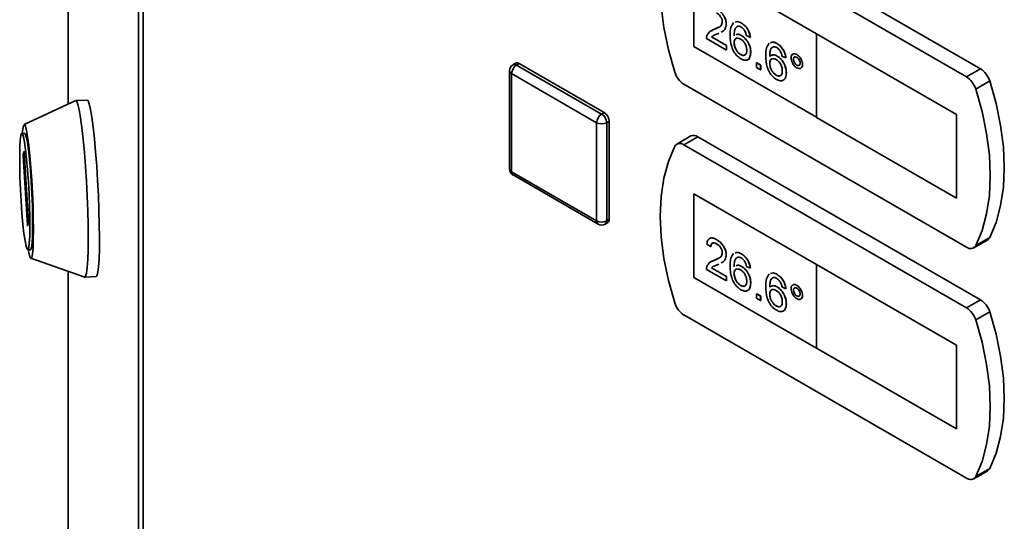
# Paper-space layout 'Blatt1' of a CAD drawing. Units: millimetres. Extents: x 0 to 4200, y 0 to 2970.
# Drawn here: x 3039 to 3178, y 1139 to 1210 of the extents above; entities that cross this region are included whole.
import ezdxf

# ---------------------------------------------------------------- set-up
doc = ezdxf.new("R2010")
doc.units = ezdxf.units.MM

psp = doc.layouts.new('Blatt1')

# ---------------------------------------------------------------- linework, layer by layer
at = {"color": 7, "linetype": 'Continuous', "lineweight": 35, "ltscale": 10}
for p, q in [((3045.8, 1535.01), (3045.8, 1198.51)), ((3055.73, 821.57), (3055.73, 1469.41)), ((3056.39, 1468.59), (3056.39, 820.75)), ((3174.78, 1203.5), (3134.82, 1226.57)), ((3172.8, 1202.36), (3132.84, 1225.43)), ((3151.58, 1208.48), (3134.25, 1218.48)), ((3134.25, 1218.48), (3134.25, 1206.65)), ((3134.26, 1218.48), (3134.26, 1206.65)), ((3138.82, 1209.83), (3138.82, 1209.83)), ((3140.97, 1209.98), (3140.97, 1209.98)), ((3136.73, 1208.9), (3137.09, 1209.07)), ((3137.09, 1209.07), (3137.63, 1209.34)), ((3137.09, 1209.06), (3137.09, 1209.07)), ((3137.79, 1208.55), (3137.61, 1208.46)), ((3140.99, 1208.22), (3141, 1208.22)), ((3142.23, 1207.96), (3141.67, 1208.22)), ((3171.37, 1197.05), (3151.57, 1208.48)), ((3151.57, 1208.48), (3151.58, 1208.48)), ((3151.57, 1208.48), (3151.57, 1196.64)), ((3171.38, 1197.05), (3151.58, 1208.48)), ((3138.87, 1206.15), (3136.02, 1207.8)), ((3136.74, 1208.03), (3138.87, 1206.8)), ((3136.74, 1208.03), (3136.75, 1208.03)), ((3136.75, 1208.03), (3138.88, 1206.8)), ((3138.87, 1206.8), (3138.88, 1206.8)), ((3138.88, 1206.8), (3138.88, 1206.16)), ((3139.93, 1207.21), (3139.94, 1207.21)), ((3142.23, 1207.96), (3142.23, 1207.96)), ((3146, 1207.07), (3146, 1207.08)), ((3134.25, 1206.65), (3151.57, 1196.65)), ((3134.26, 1206.65), (3134.25, 1206.65)), ((3134.26, 1206.65), (3151.57, 1196.66)), ((3138.87, 1206.8), (3138.87, 1206.15)), ((3138.87, 1206.15), (3138.88, 1206.16)), ((3140.86, 1205.52), (3140.87, 1205.52)), ((3142.28, 1205.84), (3142.29, 1205.85)), ((3148.79, 1205.52), (3148.8, 1205.53)), ((3109.04, 1204.3), (3108.69, 1204.1)), ((3109.19, 1204.05), (3109.54, 1204.25)), ((3109.19, 1204.05), (3121.21, 1197.11)), ((3109.54, 1204.25), (3121.56, 1197.31)), ((3143.12, 1204.34), (3143.13, 1204.35)), ((3143.12, 1203.7), (3143.12, 1204.34)), ((3143.12, 1204.34), (3143.68, 1204.02)), ((3143.13, 1204.35), (3143.69, 1204.03)), ((3143.68, 1204.02), (3143.69, 1204.03)), ((3143.68, 1204.02), (3143.68, 1203.38)), ((3143.69, 1204.03), (3143.69, 1203.38)), ((3144.96, 1204.31), (3144.97, 1204.31)), ((3146.02, 1205.31), (3146.03, 1205.32)), ((3147.25, 1205.06), (3146.7, 1205.31)), ((3147.25, 1205.06), (3147.26, 1205.06)), ((3148.32, 1204.86), (3148.32, 1204.87)), ((3148.79, 1204.04), (3148.8, 1204.04)), ((3149.6, 1204.12), (3149.61, 1204.13)), ((3108.19, 1203.23), (3108.19, 1189.35)), ((3120.5, 1195.89), (3108.48, 1202.83)), ((3108.48, 1202.83), (3108.48, 1188.94)), ((3143.68, 1203.38), (3143.12, 1203.7)), ((3143.68, 1203.38), (3143.69, 1203.38)), ((3147.31, 1202.94), (3147.32, 1202.94)), ((3174.78, 1203.5), (3172.8, 1202.36)), ((3132.84, 1201.34), (3172.8, 1178.27)), ((3145.89, 1202.62), (3145.9, 1202.62)), ((3176.07, 1201.8), (3174.09, 1200.65)), ((3046.87, 1199.01), (3039.56, 1195.61)), ((3048.49, 1199.09), (3046.9, 1199.01)), ((3121.21, 1197.11), (3121.56, 1197.31)), ((3120.5, 1182), (3120.5, 1195.89)), ((3121.92, 1195.89), (3122.27, 1196.09)), ((3121.92, 1195.89), (3121.92, 1182)), ((3122.27, 1196.09), (3122.27, 1182.21)), ((3151.57, 1196.64), (3171.37, 1185.21)), ((3171.37, 1197.05), (3171.38, 1197.05)), ((3171.37, 1185.21), (3171.37, 1197.05)), ((3171.38, 1185.21), (3171.38, 1197.05)), ((3039.64, 1194.39), (3039.24, 1194.37)), ((3133.82, 1194.01), (3131.84, 1192.87)), ((3134.82, 1193.91), (3132.84, 1192.77)), ((3174.78, 1170.84), (3134.82, 1193.91)), ((3039.42, 1191.43), (3039.56, 1191.81)), ((3039.58, 1191.65), (3040.19, 1181.91)), ((3172.8, 1169.7), (3132.84, 1192.77)), ((3040.03, 1181.45), (3039.42, 1191.2)), ((3108.48, 1188.94), (3120.5, 1182)), ((3108.69, 1188.49), (3120.71, 1181.55)), ((3151.58, 1175.82), (3134.25, 1185.82)), ((3134.25, 1185.82), (3134.25, 1173.98)), ((3134.26, 1185.82), (3134.26, 1173.99)), ((3171.37, 1185.21), (3171.38, 1185.21)), ((3121.71, 1181.55), (3122.06, 1181.75)), ((3121.92, 1182), (3122.27, 1182.21)), ((3040.19, 1181.68), (3040.06, 1181.29)), ((3137.48, 1179.33), (3137.48, 1179.33)), ((3173.8, 1178.17), (3175.78, 1179.32)), ((3176.07, 1179.63), (3174.09, 1178.49)), ((3040.07, 1177.89), (3040.47, 1177.91)), ((3136.64, 1178.33), (3136.08, 1178.72)), ((3136.64, 1178.33), (3136.64, 1178.33)), ((3040.51, 1176.7), (3048.13, 1174.05)), ((3136.73, 1176.24), (3137.09, 1176.41)), ((3137.09, 1176.41), (3137.63, 1176.68)), ((3137.09, 1176.4), (3137.09, 1176.41)), ((3138.82, 1177.17), (3138.82, 1177.17)), ((3140.97, 1177.31), (3140.97, 1177.32)), ((3045.8, 1174.86), (3045.8, 887.17)), ((3138.87, 1173.49), (3136.02, 1175.13)), ((3136.74, 1175.37), (3138.87, 1174.13)), ((3136.74, 1175.37), (3136.75, 1175.37)), ((3136.75, 1175.37), (3138.88, 1174.14)), ((3137.79, 1175.89), (3137.61, 1175.8)), ((3140.99, 1175.56), (3141, 1175.56)), ((3142.23, 1175.3), (3141.67, 1175.55)), ((3142.23, 1175.3), (3142.23, 1175.3)), ((3171.37, 1164.39), (3151.57, 1175.82)), ((3151.57, 1175.82), (3151.58, 1175.82)), ((3151.57, 1175.82), (3151.57, 1163.98)), ((3171.38, 1164.39), (3151.58, 1175.82)), ((3048.16, 1174.05), (3049.75, 1174.13)), ((3134.26, 1173.99), (3134.25, 1173.98)), ((3134.25, 1173.98), (3151.57, 1163.99)), ((3134.26, 1173.99), (3151.57, 1163.99)), ((3138.87, 1174.13), (3138.88, 1174.14)), ((3138.87, 1174.13), (3138.87, 1173.49)), ((3138.87, 1173.49), (3138.88, 1173.49)), ((3138.88, 1174.14), (3138.88, 1173.49)), ((3139.93, 1174.55), (3139.94, 1174.55)), ((3146, 1174.41), (3146, 1174.41)), ((3140.86, 1172.86), (3140.87, 1172.86)), ((3142.28, 1173.18), (3142.29, 1173.18)), ((3146.02, 1172.65), (3146.03, 1172.66)), ((3147.25, 1172.39), (3146.7, 1172.65)), ((3147.25, 1172.39), (3147.26, 1172.4)), ((3148.32, 1172.2), (3148.32, 1172.2)), ((3148.79, 1172.86), (3148.8, 1172.87)), ((3143.12, 1171.68), (3143.13, 1171.69)), ((3143.12, 1171.04), (3143.12, 1171.68)), ((3143.12, 1171.68), (3143.68, 1171.36)), ((3143.68, 1170.72), (3143.12, 1171.04)), ((3143.13, 1171.69), (3143.69, 1171.36)), ((3143.68, 1171.36), (3143.68, 1170.72)), ((3143.68, 1171.36), (3143.69, 1171.36)), ((3143.68, 1170.72), (3143.69, 1170.72)), ((3143.69, 1171.36), (3143.69, 1170.72)), ((3144.96, 1171.64), (3144.97, 1171.65)), ((3148.79, 1171.38), (3148.8, 1171.38)), ((3149.6, 1171.46), (3149.61, 1171.46)), ((3174.78, 1170.84), (3172.8, 1169.7)), ((3145.89, 1169.95), (3145.9, 1169.96)), ((3147.31, 1170.28), (3147.32, 1170.28)), ((3132.84, 1168.68), (3172.8, 1145.61)), ((3176.07, 1169.13), (3174.09, 1167.99)), ((3151.57, 1163.98), (3171.37, 1152.55)), ((3171.37, 1152.55), (3171.37, 1164.39)), ((3171.37, 1164.39), (3171.38, 1164.39)), ((3171.38, 1152.55), (3171.38, 1164.39)), ((3171.37, 1152.55), (3171.38, 1152.55)), ((3176.07, 1146.97), (3174.09, 1145.83)), ((3173.8, 1145.51), (3175.78, 1146.65))]:
    psp.add_line(p, q, dxfattribs=at)
at = {"color": 1, "linetype": 'Continuous', "lineweight": 35, "ltscale": 10}
for p, q in [((3045.8, 1534.89), (3045.8, 1198.51)), ((3039.56, 1191.81), (3039.56, 1191.81)), ((3039.6, 1191.44), (3039.42, 1191.43)), ((3039.42, 1191.2), (3039.61, 1191.21)), ((3040.12, 1181.46), (3040.03, 1181.45)), ((3045.8, 1174.86), (3045.8, 887.05))]:
    psp.add_line(p, q, dxfattribs=at)
at = {"color": 7, "linetype": 'Continuous', "lineweight": 35, "ltscale": 10, "flags": 128}
for points in [[(3131.55, 1225.21), (3130.65, 1223.07), (3130, 1220.69), (3129.61, 1218.09), (3129.48, 1215.32), (3129.61, 1212.39), (3130, 1209.35), (3130.65, 1206.22), (3131.55, 1203.05)], [(3176.07, 1179.63), (3176.96, 1181.77), (3177.61, 1184.16), (3178, 1186.75), (3178.13, 1189.52), (3178, 1192.45), (3177.61, 1195.49), (3176.96, 1198.62), (3176.07, 1201.8)], [(3174.09, 1178.49), (3174.98, 1180.63), (3175.63, 1183.01), (3176.02, 1185.6), (3176.15, 1188.38), (3176.02, 1191.3), (3175.63, 1194.35), (3174.98, 1197.48), (3174.09, 1200.65)], [(3046.87, 1199.01), (3047.01, 1198.92), (3047.18, 1198.47), (3047.36, 1197.69), (3047.55, 1196.58), (3047.73, 1195.19), (3047.91, 1193.54), (3048.08, 1191.69), (3048.23, 1189.7), (3048.36, 1187.61), (3048.47, 1185.5), (3048.55, 1183.41), (3048.6, 1181.41), (3048.62, 1179.56), (3048.6, 1177.91), (3048.56, 1176.51), (3048.49, 1175.39), (3048.39, 1174.6), (3048.26, 1174.15), (3048.13, 1174.05)], [(3048.49, 1199.09), (3048.61, 1199), (3048.78, 1198.55), (3048.96, 1197.77), (3049.14, 1196.66), (3049.33, 1195.27), (3049.5, 1193.62), (3049.67, 1191.78), (3049.82, 1189.78), (3049.95, 1187.69), (3050.06, 1185.58), (3050.14, 1183.49), (3050.19, 1181.49), (3050.21, 1179.64), (3050.2, 1177.99), (3050.15, 1176.59), (3050.08, 1175.47), (3049.98, 1174.68), (3049.86, 1174.23), (3049.75, 1174.13)], [(3039.15, 1184.72), (3039.05, 1186.44), (3038.98, 1188.15), (3038.95, 1189.76), (3038.94, 1191.22), (3038.96, 1192.46), (3039.02, 1193.42), (3039.1, 1194.06), (3039.2, 1194.35), (3039.33, 1194.29), (3039.47, 1193.87), (3039.62, 1193.11), (3039.77, 1192.04), (3039.91, 1190.72), (3040.05, 1189.2), (3040.16, 1187.54), (3040.26, 1185.82), (3040.33, 1184.12), (3040.37, 1182.5), (3040.37, 1181.04), (3040.35, 1179.81), (3040.3, 1178.85), (3040.21, 1178.21), (3040.11, 1177.91), (3039.98, 1177.98), (3039.84, 1178.4), (3039.69, 1179.16), (3039.54, 1180.22), (3039.4, 1181.54), (3039.26, 1183.07), (3039.15, 1184.72)], [(3039.31, 1194.38), (3039.37, 1194.98), (3039.47, 1195.47), (3039.6, 1195.61), (3039.74, 1195.38), (3039.89, 1194.8), (3040.05, 1193.89), (3040.22, 1192.67), (3040.37, 1191.21), (3040.51, 1189.56), (3040.64, 1187.77), (3040.74, 1185.92), (3040.82, 1184.08), (3040.86, 1182.32), (3040.88, 1180.71), (3040.86, 1179.3), (3040.82, 1178.16), (3040.74, 1177.33), (3040.64, 1176.83), (3040.51, 1176.7), (3040.37, 1176.92), (3040.22, 1177.51), (3040.14, 1177.9)], [(3039.64, 1194.39), (3039.73, 1194.31), (3039.87, 1193.89), (3040.02, 1193.13), (3040.17, 1192.06), (3040.31, 1190.74), (3040.45, 1189.22), (3040.56, 1187.56), (3040.66, 1185.84), (3040.73, 1184.14), (3040.76, 1182.52), (3040.77, 1181.06), (3040.75, 1179.83), (3040.7, 1178.87), (3040.61, 1178.23), (3040.51, 1177.93), (3040.47, 1177.91)], [(3039.56, 1191.81), (3039.56, 1191.81), (3039.56, 1191.81), (3039.57, 1191.8), (3039.57, 1191.78), (3039.58, 1191.75), (3039.58, 1191.72), (3039.58, 1191.69), (3039.58, 1191.65)], [(3131.55, 1192.55), (3130.65, 1190.41), (3130, 1188.03), (3129.61, 1185.43), (3129.48, 1182.66), (3129.61, 1179.73), (3130, 1176.69), (3130.65, 1173.56), (3131.55, 1170.38)], [(3040.06, 1181.29), (3040.05, 1181.29), (3040.05, 1181.29), (3040.05, 1181.31), (3040.04, 1181.33), (3040.04, 1181.35), (3040.04, 1181.38), (3040.03, 1181.42), (3040.03, 1181.45)], [(3174.09, 1145.83), (3174.98, 1147.97), (3175.63, 1150.35), (3176.02, 1152.94), (3176.15, 1155.72), (3176.02, 1158.64), (3175.63, 1161.69), (3174.98, 1164.81), (3174.09, 1167.99)], [(3176.07, 1146.97), (3176.96, 1149.11), (3177.61, 1151.49), (3178, 1154.09), (3178.13, 1156.86), (3178, 1159.79), (3177.61, 1162.83), (3176.96, 1165.96), (3176.07, 1169.13)]]:
    psp.add_lwpolyline(points, dxfattribs=at)
at = {"color": 7, "linetype": 'Continuous', "lineweight": 35, "ltscale": 100}
for centre, radius, start, end in [((3109.19, 1203.23), 1, 119.9973, 180), ((3110.02, 1202.76), 1.54, 122.6055, 177.3945), ((3109.25, 1203.85), 0.503, 54.3824, 114.3071), ((3134.52, 1203.95), 3.11, 196.9721, 237.1915), ((3173.09, 1200.89), 3.11, 16.9721, 57.1915), ((3171.11, 1199.75), 3.11, 16.9721, 57.1915), ((3122.04, 1195.82), 1.54, 122.6055, 177.3945), ((3120.38, 1195.82), 1.54, 2.6055, 57.3945), ((3120.73, 1196.02), 1.54, 2.6055, 57.3945), ((3121.21, 1197.25), 1.54, 242.6097, 297.3903), ((3132.28, 1192.11), 0.855, 49.7388, 149.3941), ((3134.23, 1193.1), 0.996, 54.0548, 114.6347), ((3040.59, 1191.31), 1.18, 174.3782, 185.6218), ((3109.19, 1189.35), 1, 180, 240.0027), ((3039.02, 1181.79), 1.18, 354.3782, 5.6218), ((3121.21, 1183.37), 1.54, 242.6097, 297.3903), ((3121.79, 1182.15), 0.48, 304.0564, 7.2558), ((3121.21, 1182.41), 1, 240.0027, 299.9973), ((3175.4, 1179.95), 0.736, 300.6318, 334.4988), ((3173.35, 1178.92), 0.855, 229.7388, 329.3941), ((3173.09, 1168.23), 3.11, 16.9721, 57.1915), ((3134.52, 1171.29), 3.11, 196.9721, 237.1915), ((3171.11, 1167.08), 3.11, 16.9721, 57.1915), ((3175.4, 1147.29), 0.736, 300.6318, 334.4988), ((3173.35, 1146.26), 0.855, 229.7388, 329.3941)]:
    psp.add_arc(centre, radius, start, end, dxfattribs=at)
at = {"color": 1, "linetype": 'Continuous', "lineweight": 35, "ltscale": 100}
for centre, radius, start, end in [((3108.89, 1203.64), 0.503, 54.3824, 114.3071), ((3108.69, 1203.28), 0.503, 185.6948, 245.6253), ((3108.69, 1189.4), 0.503, 185.6948, 245.6253), ((3108.97, 1188.89), 0.493, 173.7012, 234.9867), ((3120.99, 1181.95), 0.493, 173.7012, 234.9867), ((3121.44, 1181.94), 0.48, 304.0564, 7.2558)]:
    psp.add_arc(centre, radius, start, end, dxfattribs=at)
at = {"color": 7, "linetype": 'Continuous', "lineweight": 35, "ltscale": 10}
for points, knots in [([(3138.26, 1210.14), (3138.24, 1210.28), (3138.21, 1210.56), (3137.99, 1210.96), (3137.73, 1211.25), (3137.55, 1211.36), (3137.46, 1211.42)], [0, 0, 0, 0, 0.27908, 0.558612, 0.779043, 1, 1, 1, 1]), ([(3137.48, 1212), (3137.67, 1211.87), (3138.05, 1211.62), (3138.51, 1211.01), (3138.78, 1210.37), (3138.81, 1210.01), (3138.82, 1209.83)], [0, 0, 0, 0, 0.2804823, 0.5596436, 0.7797486, 1, 1, 1, 1]), ([(3137.48, 1211.99), (3137.67, 1211.87), (3138.05, 1211.62), (3138.5, 1211.01), (3138.78, 1210.37), (3138.8, 1210.01), (3138.82, 1209.83)], [0, 0, 0, 0, 0.2804823, 0.5596436, 0.7797486, 1, 1, 1, 1]), ([(3137.09, 1209.06), (3137.36, 1209.18), (3137.75, 1209.34), (3138.18, 1209.69), (3138.23, 1209.99), (3138.26, 1210.14)], [0, 0, 0, 0, 0.561313, 0.781386, 1, 1, 1, 1]), ([(3138.82, 1209.83), (3138.79, 1209.61), (3138.73, 1209.16), (3138.41, 1208.85), (3138.18, 1208.74), (3138.1, 1208.71)], [0, 0, 0, 0, 0.400819, 0.803581, 1, 1, 1, 1]), ([(3138.82, 1209.83), (3138.79, 1209.61), (3138.73, 1209.16), (3138.42, 1208.85), (3138.19, 1208.75), (3138.11, 1208.71)], [0, 0, 0, 0, 0.400819, 0.803581, 1, 1, 1, 1]), ([(3139.38, 1208.22), (3139.38, 1208.64), (3139.39, 1209.38), (3139.71, 1209.84), (3139.85, 1210.05)], [0, 0, 0, 0, 0.561396, 1, 1, 1, 1]), ([(3140.07, 1210.1), (3140.19, 1210.15), (3140.44, 1210.26), (3140.78, 1210.08), (3140.97, 1209.98)], [0, 0, 0, 0, 0.439929, 1, 1, 1, 1]), ([(3140.07, 1210.1), (3140.18, 1210.15), (3140.44, 1210.25), (3140.78, 1210.08), (3140.97, 1209.98)], [0, 0, 0, 0, 0.439929, 1, 1, 1, 1]), ([(3140.97, 1209.98), (3141.15, 1209.86), (3141.5, 1209.63), (3141.91, 1209.06), (3142.16, 1208.47), (3142.21, 1208.13), (3142.23, 1207.96)], [0, 0, 0, 0, 0.280049, 0.5591871, 0.7793744, 1, 1, 1, 1]), ([(3140.97, 1209.98), (3141.14, 1209.86), (3141.49, 1209.62), (3141.91, 1209.05), (3142.15, 1208.47), (3142.2, 1208.13), (3142.23, 1207.96)], [0, 0, 0, 0, 0.280049, 0.5591871, 0.7793744, 1, 1, 1, 1]), ([(3136.02, 1207.8), (3136.02, 1207.88), (3136.03, 1208.03), (3136.06, 1208.16), (3136.08, 1208.21)], [0, 0, 0, 0, 0.559956, 1, 1, 1, 1]), ([(3136.08, 1208.21), (3136.22, 1208.44), (3136.47, 1208.86), (3136.9, 1209), (3137.09, 1209.06)], [0, 0, 0, 0, 0.5583593, 1, 1, 1, 1]), ([(3137.61, 1208.46), (3137.5, 1208.42), (3137.33, 1208.36), (3137.11, 1208.27), (3137.01, 1208.22), (3136.96, 1208.19)], [0, 0, 0, 0, 0.475077, 0.782481, 1, 1, 1, 1]), ([(3140.9, 1204.91), (3140.72, 1205.04), (3140.35, 1205.29), (3139.88, 1205.92), (3139.42, 1206.96), (3139.39, 1207.7), (3139.38, 1208.22)], [0, 0, 0, 0, 0.186919, 0.373549, 0.560232, 1, 1, 1, 1]), ([(3140.45, 1209.54), (3140.35, 1209.48), (3140.14, 1209.36), (3139.95, 1208.87), (3139.94, 1208.43), (3139.93, 1208.17)], [0, 0, 0, 0, 0.279359, 0.559176, 1, 1, 1, 1]), ([(3140.28, 1209.41), (3140.24, 1209.38), (3140.1, 1209.29), (3139.97, 1208.86), (3139.95, 1208.43), (3139.94, 1208.17)], [0, 0, 0, 0, 0.1312275, 0.4685623, 1, 1, 1, 1]), ([(3140.23, 1208.3), (3140.3, 1208.34), (3140.51, 1208.46), (3140.8, 1208.31), (3140.99, 1208.22)], [0, 0, 0, 0, 0.350826, 1, 1, 1, 1]), ([(3140.24, 1208.3), (3140.31, 1208.34), (3140.51, 1208.47), (3140.81, 1208.32), (3141, 1208.22)], [0, 0, 0, 0, 0.350826, 1, 1, 1, 1]), ([(3140.93, 1209.42), (3140.84, 1209.46), (3140.67, 1209.54), (3140.52, 1209.54), (3140.45, 1209.54)], [0, 0, 0, 0, 0.559717, 1, 1, 1, 1]), ([(3141.46, 1208.85), (3141.38, 1208.98), (3141.22, 1209.22), (3141.02, 1209.36), (3140.93, 1209.42)], [0, 0, 0, 0, 0.559004, 1, 1, 1, 1]), ([(3140.99, 1208.22), (3141.19, 1208.07), (3141.59, 1207.78), (3142.02, 1207.07), (3142.25, 1206.4), (3142.27, 1206.03), (3142.28, 1205.84)], [0, 0, 0, 0, 0.279141, 0.558815, 0.77917, 1, 1, 1, 1]), ([(3141, 1208.22), (3141.2, 1208.08), (3141.6, 1207.78), (3142.03, 1207.08), (3142.26, 1206.41), (3142.28, 1206.03), (3142.29, 1205.85)], [0, 0, 0, 0, 0.279141, 0.558815, 0.77917, 1, 1, 1, 1]), ([(3141.67, 1208.22), (3141.64, 1208.33), (3141.6, 1208.54), (3141.51, 1208.76), (3141.46, 1208.85)], [0, 0, 0, 0, 0.560488, 1, 1, 1, 1]), ([(3136.91, 1208.17), (3136.91, 1208.17), (3136.84, 1208.14), (3136.79, 1208.08), (3136.74, 1208.03)], [0, 0, 0, 0, 0.029739, 1, 1, 1, 1]), ([(3136.92, 1208.17), (3136.92, 1208.17), (3136.85, 1208.14), (3136.8, 1208.08), (3136.75, 1208.03)], [0, 0, 0, 0, 0.029739, 1, 1, 1, 1]), ([(3140.84, 1207.73), (3140.7, 1207.79), (3140.44, 1207.91), (3140.13, 1207.81), (3139.96, 1207.56), (3139.94, 1207.33), (3139.93, 1207.21)], [0, 0, 0, 0, 0.27974, 0.559339, 0.779412, 1, 1, 1, 1]), ([(3139.93, 1207.21), (3139.95, 1207.04), (3139.98, 1206.69), (3140.21, 1206.16), (3140.52, 1205.75), (3140.75, 1205.6), (3140.86, 1205.52)], [0, 0, 0, 0, 0.280082, 0.55977, 0.779688, 1, 1, 1, 1]), ([(3140.29, 1207.82), (3140.24, 1207.81), (3140.1, 1207.78), (3139.97, 1207.56), (3139.95, 1207.33), (3139.94, 1207.21)], [0, 0, 0, 0, 0.233409, 0.616256, 1, 1, 1, 1]), ([(3139.94, 1207.21), (3139.96, 1207.04), (3139.99, 1206.69), (3140.21, 1206.17), (3140.53, 1205.75), (3140.76, 1205.6), (3140.87, 1205.52)], [0, 0, 0, 0, 0.280082, 0.55977, 0.779688, 1, 1, 1, 1]), ([(3141.72, 1206.14), (3141.71, 1206.31), (3141.69, 1206.63), (3141.47, 1207.14), (3141.16, 1207.52), (3140.95, 1207.66), (3140.84, 1207.73)], [0, 0, 0, 0, 0.280456, 0.559364, 0.779311, 1, 1, 1, 1]), ([(3144.4, 1205.31), (3144.41, 1205.73), (3144.42, 1206.48), (3144.74, 1206.94), (3144.88, 1207.15)], [0, 0, 0, 0, 0.561396, 1, 1, 1, 1]), ([(3145.1, 1207.2), (3145.22, 1207.25), (3145.47, 1207.36), (3145.81, 1207.18), (3146, 1207.08)], [0, 0, 0, 0, 0.439929, 1, 1, 1, 1]), ([(3145.1, 1207.2), (3145.21, 1207.24), (3145.46, 1207.35), (3145.81, 1207.17), (3146, 1207.07)], [0, 0, 0, 0, 0.439929, 1, 1, 1, 1]), ([(3146, 1207.08), (3146.18, 1206.96), (3146.53, 1206.72), (3146.94, 1206.15), (3147.18, 1205.57), (3147.24, 1205.23), (3147.26, 1205.06)], [0, 0, 0, 0, 0.280049, 0.559187, 0.779374, 1, 1, 1, 1]), ([(3146, 1207.07), (3146.17, 1206.95), (3146.52, 1206.72), (3146.93, 1206.15), (3147.18, 1205.57), (3147.23, 1205.23), (3147.25, 1205.06)], [0, 0, 0, 0, 0.280049, 0.559187, 0.779374, 1, 1, 1, 1]), ([(3140.86, 1205.52), (3141, 1205.46), (3141.27, 1205.34), (3141.56, 1205.49), (3141.7, 1205.78), (3141.72, 1206.02), (3141.72, 1206.14)], [0, 0, 0, 0, 0.279489, 0.558551, 0.778978, 1, 1, 1, 1]), ([(3140.87, 1205.52), (3141.01, 1205.45), (3141.2, 1205.35), (3141.33, 1205.42), (3141.35, 1205.44)], [0, 0, 0, 0, 0.769501, 1, 1, 1, 1]), ([(3142.28, 1205.84), (3142.26, 1205.61), (3142.22, 1205.14), (3141.88, 1204.75), (3141.4, 1204.68), (3141.07, 1204.84), (3140.9, 1204.91)], [0, 0, 0, 0, 0.28023, 0.559761, 0.779759, 1, 1, 1, 1]), ([(3142.29, 1205.85), (3142.26, 1205.62), (3142.21, 1205.17), (3141.99, 1204.8), (3141.78, 1204.78), (3141.76, 1204.78)], [0, 0, 0, 0, 0.473761, 0.94634, 1, 1, 1, 1]), ([(3145.48, 1206.64), (3145.38, 1206.58), (3145.16, 1206.45), (3144.98, 1205.97), (3144.97, 1205.53), (3144.96, 1205.26)], [0, 0, 0, 0, 0.279359, 0.559176, 1, 1, 1, 1]), ([(3144.96, 1205.26), (3145.12, 1205.38), (3145.41, 1205.59), (3145.83, 1205.4), (3146.02, 1205.31)], [0, 0, 0, 0, 0.5586251, 1, 1, 1, 1]), ([(3145.31, 1206.51), (3145.27, 1206.48), (3145.13, 1206.39), (3145, 1205.96), (3144.98, 1205.53), (3144.97, 1205.27)], [0, 0, 0, 0, 0.1312275, 0.4685623, 1, 1, 1, 1]), ([(3145.27, 1205.4), (3145.34, 1205.44), (3145.54, 1205.56), (3145.84, 1205.42), (3146.03, 1205.32)], [0, 0, 0, 0, 0.350826, 1, 1, 1, 1]), ([(3145.96, 1206.51), (3145.87, 1206.56), (3145.7, 1206.64), (3145.55, 1206.64), (3145.48, 1206.64)], [0, 0, 0, 0, 0.559717, 1, 1, 1, 1]), ([(3146.49, 1205.95), (3146.41, 1206.08), (3146.25, 1206.32), (3146.05, 1206.45), (3145.96, 1206.51)], [0, 0, 0, 0, 0.5590039, 1, 1, 1, 1]), ([(3146.7, 1205.31), (3146.67, 1205.43), (3146.63, 1205.64), (3146.54, 1205.85), (3146.49, 1205.95)], [0, 0, 0, 0, 0.560488, 1, 1, 1, 1]), ([(3147.98, 1205.06), (3147.99, 1205.19), (3148.02, 1205.45), (3148.24, 1205.62), (3148.51, 1205.66), (3148.7, 1205.57), (3148.79, 1205.52)], [0, 0, 0, 0, 0.279529, 0.55934, 0.779658, 1, 1, 1, 1]), ([(3148.16, 1205.5), (3148.2, 1205.54), (3148.29, 1205.64), (3148.52, 1205.66), (3148.7, 1205.57), (3148.8, 1205.53)], [0, 0, 0, 0, 0.263273, 0.631616, 1, 1, 1, 1]), ([(3148.79, 1205.52), (3148.91, 1205.44), (3149.15, 1205.27), (3149.41, 1204.86), (3149.58, 1204.46), (3149.59, 1204.24), (3149.6, 1204.12)], [0, 0, 0, 0, 0.279563, 0.559286, 0.7796, 1, 1, 1, 1]), ([(3148.8, 1205.53), (3148.92, 1205.44), (3149.16, 1205.27), (3149.42, 1204.87), (3149.58, 1204.47), (3149.6, 1204.24), (3149.61, 1204.13)], [0, 0, 0, 0, 0.279563, 0.559286, 0.7796, 1, 1, 1, 1]), ([(3145.93, 1202.01), (3145.75, 1202.14), (3145.38, 1202.39), (3144.9, 1203.02), (3144.45, 1204.06), (3144.42, 1204.8), (3144.4, 1205.31)], [0, 0, 0, 0, 0.186919, 0.373549, 0.560232, 1, 1, 1, 1]), ([(3145.87, 1204.82), (3145.73, 1204.88), (3145.47, 1205), (3145.16, 1204.91), (3144.99, 1204.66), (3144.97, 1204.42), (3144.96, 1204.31)], [0, 0, 0, 0, 0.27974, 0.559339, 0.779412, 1, 1, 1, 1]), ([(3144.96, 1204.31), (3144.98, 1204.13), (3145.01, 1203.79), (3145.24, 1203.26), (3145.55, 1202.84), (3145.78, 1202.69), (3145.89, 1202.62)], [0, 0, 0, 0, 0.280082, 0.55977, 0.779688, 1, 1, 1, 1]), ([(3145.32, 1204.91), (3145.27, 1204.9), (3145.12, 1204.88), (3145, 1204.66), (3144.98, 1204.43), (3144.97, 1204.31)], [0, 0, 0, 0, 0.233409, 0.616256, 1, 1, 1, 1]), ([(3144.97, 1204.31), (3144.99, 1204.14), (3145.02, 1203.79), (3145.24, 1203.27), (3145.56, 1202.85), (3145.78, 1202.7), (3145.9, 1202.62)], [0, 0, 0, 0, 0.280082, 0.55977, 0.779688, 1, 1, 1, 1]), ([(3146.75, 1203.24), (3146.74, 1203.4), (3146.72, 1203.73), (3146.5, 1204.23), (3146.19, 1204.61), (3145.97, 1204.75), (3145.87, 1204.82)], [0, 0, 0, 0, 0.280456, 0.559364, 0.779311, 1, 1, 1, 1]), ([(3146.02, 1205.31), (3146.22, 1205.17), (3146.62, 1204.88), (3147.05, 1204.17), (3147.28, 1203.5), (3147.3, 1203.13), (3147.31, 1202.94)], [0, 0, 0, 0, 0.2791407, 0.5588147, 0.7791703, 1, 1, 1, 1]), ([(3146.03, 1205.32), (3146.23, 1205.17), (3146.63, 1204.88), (3147.06, 1204.18), (3147.29, 1203.5), (3147.31, 1203.13), (3147.32, 1202.94)], [0, 0, 0, 0, 0.2791407, 0.5588147, 0.7791703, 1, 1, 1, 1]), ([(3148.79, 1203.65), (3148.67, 1203.74), (3148.43, 1203.91), (3148.17, 1204.32), (3148, 1204.72), (3147.99, 1204.94), (3147.98, 1205.06)], [0, 0, 0, 0, 0.2794881, 0.559227, 0.7795612, 1, 1, 1, 1]), ([(3148.79, 1205.13), (3148.72, 1205.17), (3148.58, 1205.23), (3148.43, 1205.17), (3148.33, 1205.04), (3148.32, 1204.92), (3148.32, 1204.86)], [0, 0, 0, 0, 0.279558, 0.559263, 0.779588, 1, 1, 1, 1]), ([(3148.51, 1205.18), (3148.48, 1205.17), (3148.41, 1205.16), (3148.34, 1205.05), (3148.33, 1204.93), (3148.32, 1204.87)], [0, 0, 0, 0, 0.230382, 0.615115, 1, 1, 1, 1]), ([(3148.32, 1204.87), (3148.33, 1204.78), (3148.35, 1204.61), (3148.48, 1204.35), (3148.63, 1204.15), (3148.74, 1204.08), (3148.8, 1204.04)], [0, 0, 0, 0, 0.279565, 0.559423, 0.7797, 1, 1, 1, 1]), ([(3148.32, 1204.86), (3148.32, 1204.78), (3148.34, 1204.6), (3148.47, 1204.35), (3148.63, 1204.15), (3148.74, 1204.08), (3148.79, 1204.04)], [0, 0, 0, 0, 0.279565, 0.559423, 0.7797, 1, 1, 1, 1]), ([(3149.27, 1204.31), (3149.26, 1204.4), (3149.24, 1204.57), (3149.11, 1204.82), (3148.96, 1205.02), (3148.85, 1205.1), (3148.79, 1205.13)], [0, 0, 0, 0, 0.279512, 0.559328, 0.779657, 1, 1, 1, 1]), ([(3148.79, 1204.04), (3148.86, 1204.01), (3149, 1203.95), (3149.16, 1204.01), (3149.25, 1204.13), (3149.26, 1204.25), (3149.27, 1204.31)], [0, 0, 0, 0, 0.279549, 0.55928, 0.779603, 1, 1, 1, 1]), ([(3149.6, 1204.12), (3149.59, 1203.99), (3149.56, 1203.73), (3149.34, 1203.55), (3149.07, 1203.52), (3148.88, 1203.61), (3148.79, 1203.65)], [0, 0, 0, 0, 0.279465, 0.55931, 0.779609, 1, 1, 1, 1]), ([(3148.8, 1204.04), (3148.87, 1204.01), (3148.98, 1203.95), (3149.06, 1203.99), (3149.09, 1204)], [0, 0, 0, 0, 0.658162, 1, 1, 1, 1]), ([(3149.61, 1204.13), (3149.6, 1203.99), (3149.59, 1203.79), (3149.47, 1203.71), (3149.44, 1203.68)], [0, 0, 0, 0, 0.695323, 1, 1, 1, 1]), ([(3145.89, 1202.62), (3146.03, 1202.56), (3146.3, 1202.43), (3146.59, 1202.58), (3146.73, 1202.88), (3146.75, 1203.12), (3146.75, 1203.24)], [0, 0, 0, 0, 0.279489, 0.558551, 0.778978, 1, 1, 1, 1]), ([(3147.31, 1202.94), (3147.29, 1202.71), (3147.24, 1202.24), (3146.91, 1201.85), (3146.43, 1201.77), (3146.1, 1201.93), (3145.93, 1202.01)], [0, 0, 0, 0, 0.28023, 0.559761, 0.779759, 1, 1, 1, 1]), ([(3147.32, 1202.94), (3147.29, 1202.72), (3147.24, 1202.26), (3147.02, 1201.9), (3146.81, 1201.88), (3146.79, 1201.88)], [0, 0, 0, 0, 0.473761, 0.94634, 1, 1, 1, 1]), ([(3145.9, 1202.62), (3146.04, 1202.56), (3146.3, 1202.43), (3146.48, 1202.56), (3146.57, 1202.62)], [0, 0, 0, 0, 0.523704, 1, 1, 1, 1]), ([(3136.08, 1178.72), (3136.11, 1178.92), (3136.18, 1179.33), (3136.55, 1179.61), (3137.02, 1179.56), (3137.32, 1179.41), (3137.48, 1179.33)], [0, 0, 0, 0, 0.280235, 0.558893, 0.779132, 1, 1, 1, 1]), ([(3136.39, 1179.4), (3136.46, 1179.47), (3136.62, 1179.63), (3137.03, 1179.56), (3137.33, 1179.41), (3137.48, 1179.33)], [0, 0, 0, 0, 0.266655, 0.632805, 1, 1, 1, 1]), ([(3137.48, 1179.33), (3137.67, 1179.21), (3138.05, 1178.96), (3138.51, 1178.35), (3138.78, 1177.71), (3138.81, 1177.35), (3138.82, 1177.17)], [0, 0, 0, 0, 0.2804823, 0.5596436, 0.7797486, 1, 1, 1, 1]), ([(3137.48, 1179.33), (3137.67, 1179.2), (3138.05, 1178.95), (3138.5, 1178.34), (3138.78, 1177.71), (3138.8, 1177.35), (3138.82, 1177.17)], [0, 0, 0, 0, 0.2804823, 0.5596436, 0.7797486, 1, 1, 1, 1]), ([(3137.46, 1178.76), (3137.34, 1178.81), (3137.1, 1178.93), (3136.81, 1178.87), (3136.66, 1178.64), (3136.64, 1178.43), (3136.64, 1178.33)], [0, 0, 0, 0, 0.28041, 0.559489, 0.779375, 1, 1, 1, 1]), ([(3136.96, 1178.86), (3136.91, 1178.86), (3136.78, 1178.85), (3136.67, 1178.64), (3136.65, 1178.44), (3136.64, 1178.33)], [0, 0, 0, 0, 0.229717, 0.614212, 1, 1, 1, 1]), ([(3138.26, 1177.48), (3138.24, 1177.62), (3138.21, 1177.89), (3137.99, 1178.29), (3137.73, 1178.59), (3137.55, 1178.7), (3137.46, 1178.76)], [0, 0, 0, 0, 0.27908, 0.558612, 0.779043, 1, 1, 1, 1]), ([(3136.08, 1175.55), (3136.22, 1175.78), (3136.47, 1176.2), (3136.9, 1176.34), (3137.09, 1176.4)], [0, 0, 0, 0, 0.5583593, 1, 1, 1, 1]), ([(3137.09, 1176.4), (3137.36, 1176.52), (3137.75, 1176.68), (3138.18, 1177.03), (3138.23, 1177.33), (3138.26, 1177.48)], [0, 0, 0, 0, 0.561313, 0.781386, 1, 1, 1, 1]), ([(3138.82, 1177.17), (3138.79, 1176.94), (3138.73, 1176.5), (3138.41, 1176.19), (3138.18, 1176.08), (3138.1, 1176.05)], [0, 0, 0, 0, 0.400819, 0.803581, 1, 1, 1, 1]), ([(3138.82, 1177.17), (3138.79, 1176.95), (3138.73, 1176.5), (3138.42, 1176.19), (3138.19, 1176.09), (3138.11, 1176.05)], [0, 0, 0, 0, 0.400819, 0.803581, 1, 1, 1, 1]), ([(3139.38, 1175.56), (3139.38, 1175.97), (3139.39, 1176.72), (3139.71, 1177.18), (3139.85, 1177.39)], [0, 0, 0, 0, 0.561396, 1, 1, 1, 1]), ([(3140.45, 1176.88), (3140.35, 1176.82), (3140.14, 1176.7), (3139.95, 1176.21), (3139.94, 1175.77), (3139.93, 1175.5)], [0, 0, 0, 0, 0.279359, 0.559176, 1, 1, 1, 1]), ([(3140.28, 1176.75), (3140.24, 1176.72), (3140.1, 1176.63), (3139.97, 1176.2), (3139.95, 1175.77), (3139.94, 1175.51)], [0, 0, 0, 0, 0.1312275, 0.4685623, 1, 1, 1, 1]), ([(3140.07, 1177.44), (3140.19, 1177.49), (3140.44, 1177.6), (3140.78, 1177.42), (3140.97, 1177.32)], [0, 0, 0, 0, 0.439929, 1, 1, 1, 1]), ([(3140.07, 1177.44), (3140.18, 1177.49), (3140.44, 1177.59), (3140.78, 1177.41), (3140.97, 1177.31)], [0, 0, 0, 0, 0.439929, 1, 1, 1, 1]), ([(3140.93, 1176.75), (3140.84, 1176.8), (3140.67, 1176.88), (3140.52, 1176.88), (3140.45, 1176.88)], [0, 0, 0, 0, 0.559717, 1, 1, 1, 1]), ([(3141.46, 1176.19), (3141.38, 1176.32), (3141.22, 1176.56), (3141.02, 1176.7), (3140.93, 1176.75)], [0, 0, 0, 0, 0.559004, 1, 1, 1, 1]), ([(3140.97, 1177.32), (3141.15, 1177.2), (3141.5, 1176.97), (3141.91, 1176.4), (3142.16, 1175.81), (3142.21, 1175.47), (3142.23, 1175.3)], [0, 0, 0, 0, 0.280049, 0.5591871, 0.7793744, 1, 1, 1, 1]), ([(3140.97, 1177.31), (3141.14, 1177.2), (3141.49, 1176.96), (3141.91, 1176.39), (3142.15, 1175.81), (3142.2, 1175.47), (3142.23, 1175.3)], [0, 0, 0, 0, 0.280049, 0.5591871, 0.7793744, 1, 1, 1, 1]), ([(3141.67, 1175.55), (3141.64, 1175.67), (3141.6, 1175.88), (3141.51, 1176.09), (3141.46, 1176.19)], [0, 0, 0, 0, 0.560488, 1, 1, 1, 1]), ([(3136.02, 1175.13), (3136.02, 1175.22), (3136.03, 1175.37), (3136.06, 1175.49), (3136.08, 1175.55)], [0, 0, 0, 0, 0.559956, 1, 1, 1, 1]), ([(3136.91, 1175.51), (3136.91, 1175.51), (3136.84, 1175.47), (3136.79, 1175.42), (3136.74, 1175.37)], [0, 0, 0, 0, 0.0297388, 1, 1, 1, 1]), ([(3136.92, 1175.51), (3136.92, 1175.51), (3136.85, 1175.48), (3136.8, 1175.42), (3136.75, 1175.37)], [0, 0, 0, 0, 0.0297388, 1, 1, 1, 1]), ([(3137.61, 1175.8), (3137.5, 1175.76), (3137.33, 1175.69), (3137.11, 1175.61), (3137.01, 1175.56), (3136.96, 1175.53)], [0, 0, 0, 0, 0.475077, 0.782481, 1, 1, 1, 1]), ([(3140.9, 1172.25), (3140.72, 1172.38), (3140.35, 1172.63), (3139.88, 1173.26), (3139.42, 1174.3), (3139.39, 1175.04), (3139.38, 1175.56)], [0, 0, 0, 0, 0.186919, 0.373549, 0.560232, 1, 1, 1, 1]), ([(3140.84, 1175.06), (3140.7, 1175.13), (3140.44, 1175.25), (3140.13, 1175.15), (3139.96, 1174.9), (3139.94, 1174.66), (3139.93, 1174.55)], [0, 0, 0, 0, 0.27974, 0.559339, 0.779412, 1, 1, 1, 1]), ([(3140.29, 1175.15), (3140.24, 1175.15), (3140.1, 1175.12), (3139.97, 1174.9), (3139.95, 1174.67), (3139.94, 1174.55)], [0, 0, 0, 0, 0.233409, 0.616256, 1, 1, 1, 1]), ([(3140.23, 1175.63), (3140.3, 1175.68), (3140.51, 1175.8), (3140.8, 1175.65), (3140.99, 1175.56)], [0, 0, 0, 0, 0.350826, 1, 1, 1, 1]), ([(3140.24, 1175.64), (3140.31, 1175.68), (3140.51, 1175.81), (3140.81, 1175.66), (3141, 1175.56)], [0, 0, 0, 0, 0.350826, 1, 1, 1, 1]), ([(3141.72, 1173.48), (3141.71, 1173.64), (3141.69, 1173.97), (3141.47, 1174.47), (3141.16, 1174.86), (3140.95, 1174.99), (3140.84, 1175.06)], [0, 0, 0, 0, 0.280456, 0.559364, 0.779311, 1, 1, 1, 1]), ([(3140.99, 1175.56), (3141.19, 1175.41), (3141.59, 1175.12), (3142.02, 1174.41), (3142.25, 1173.74), (3142.27, 1173.37), (3142.28, 1173.18)], [0, 0, 0, 0, 0.279141, 0.558815, 0.77917, 1, 1, 1, 1]), ([(3141, 1175.56), (3141.2, 1175.41), (3141.6, 1175.12), (3142.03, 1174.42), (3142.26, 1173.75), (3142.28, 1173.37), (3142.29, 1173.18)], [0, 0, 0, 0, 0.279141, 0.558815, 0.77917, 1, 1, 1, 1]), ([(3139.93, 1174.55), (3139.95, 1174.37), (3139.98, 1174.03), (3140.21, 1173.5), (3140.52, 1173.09), (3140.75, 1172.93), (3140.86, 1172.86)], [0, 0, 0, 0, 0.280082, 0.55977, 0.779688, 1, 1, 1, 1]), ([(3139.94, 1174.55), (3139.96, 1174.38), (3139.99, 1174.03), (3140.21, 1173.51), (3140.53, 1173.09), (3140.76, 1172.94), (3140.87, 1172.86)], [0, 0, 0, 0, 0.280082, 0.55977, 0.779688, 1, 1, 1, 1]), ([(3140.86, 1172.86), (3141, 1172.8), (3141.27, 1172.67), (3141.56, 1172.82), (3141.7, 1173.12), (3141.72, 1173.36), (3141.72, 1173.48)], [0, 0, 0, 0, 0.279489, 0.558551, 0.778978, 1, 1, 1, 1]), ([(3144.4, 1172.65), (3144.41, 1173.07), (3144.42, 1173.81), (3144.74, 1174.28), (3144.88, 1174.48)], [0, 0, 0, 0, 0.561396, 1, 1, 1, 1]), ([(3145.48, 1173.98), (3145.38, 1173.92), (3145.16, 1173.79), (3144.98, 1173.3), (3144.97, 1172.87), (3144.96, 1172.6)], [0, 0, 0, 0, 0.279359, 0.559176, 1, 1, 1, 1]), ([(3145.31, 1173.85), (3145.27, 1173.82), (3145.13, 1173.73), (3145, 1173.3), (3144.98, 1172.87), (3144.97, 1172.61)], [0, 0, 0, 0, 0.1312275, 0.4685623, 1, 1, 1, 1]), ([(3145.1, 1174.54), (3145.22, 1174.59), (3145.47, 1174.69), (3145.81, 1174.51), (3146, 1174.41)], [0, 0, 0, 0, 0.439929, 1, 1, 1, 1]), ([(3145.1, 1174.54), (3145.21, 1174.58), (3145.46, 1174.69), (3145.81, 1174.51), (3146, 1174.41)], [0, 0, 0, 0, 0.439929, 1, 1, 1, 1]), ([(3145.96, 1173.85), (3145.87, 1173.9), (3145.7, 1173.98), (3145.55, 1173.98), (3145.48, 1173.98)], [0, 0, 0, 0, 0.559717, 1, 1, 1, 1]), ([(3146.49, 1173.28), (3146.41, 1173.42), (3146.25, 1173.66), (3146.05, 1173.79), (3145.96, 1173.85)], [0, 0, 0, 0, 0.5590039, 1, 1, 1, 1]), ([(3146, 1174.41), (3146.18, 1174.3), (3146.53, 1174.06), (3146.94, 1173.49), (3147.18, 1172.91), (3147.24, 1172.57), (3147.26, 1172.4)], [0, 0, 0, 0, 0.280049, 0.559187, 0.779374, 1, 1, 1, 1]), ([(3146, 1174.41), (3146.17, 1174.29), (3146.52, 1174.06), (3146.93, 1173.49), (3147.18, 1172.9), (3147.23, 1172.56), (3147.25, 1172.39)], [0, 0, 0, 0, 0.280049, 0.559187, 0.779374, 1, 1, 1, 1]), ([(3140.87, 1172.86), (3141.01, 1172.79), (3141.2, 1172.69), (3141.33, 1172.76), (3141.35, 1172.78)], [0, 0, 0, 0, 0.7695008, 1, 1, 1, 1]), ([(3142.28, 1173.18), (3142.26, 1172.95), (3142.22, 1172.48), (3141.88, 1172.09), (3141.4, 1172.02), (3141.07, 1172.17), (3140.9, 1172.25)], [0, 0, 0, 0, 0.28023, 0.559761, 0.779759, 1, 1, 1, 1]), ([(3142.29, 1173.18), (3142.26, 1172.96), (3142.21, 1172.51), (3141.99, 1172.14), (3141.78, 1172.12), (3141.76, 1172.12)], [0, 0, 0, 0, 0.4737612, 0.9463403, 1, 1, 1, 1]), ([(3145.93, 1169.35), (3145.75, 1169.47), (3145.38, 1169.72), (3144.9, 1170.35), (3144.45, 1171.39), (3144.42, 1172.13), (3144.4, 1172.65)], [0, 0, 0, 0, 0.186919, 0.373549, 0.560232, 1, 1, 1, 1]), ([(3144.96, 1172.6), (3145.12, 1172.72), (3145.41, 1172.93), (3145.83, 1172.74), (3146.02, 1172.65)], [0, 0, 0, 0, 0.5586251, 1, 1, 1, 1]), ([(3145.87, 1172.16), (3145.73, 1172.22), (3145.47, 1172.34), (3145.16, 1172.25), (3144.99, 1172), (3144.97, 1171.76), (3144.96, 1171.64)], [0, 0, 0, 0, 0.27974, 0.559339, 0.779412, 1, 1, 1, 1]), ([(3145.32, 1172.25), (3145.27, 1172.24), (3145.12, 1172.22), (3145, 1171.99), (3144.98, 1171.76), (3144.97, 1171.65)], [0, 0, 0, 0, 0.233409, 0.616256, 1, 1, 1, 1]), ([(3145.27, 1172.73), (3145.34, 1172.78), (3145.54, 1172.9), (3145.84, 1172.75), (3146.03, 1172.66)], [0, 0, 0, 0, 0.350826, 1, 1, 1, 1]), ([(3146.75, 1170.58), (3146.74, 1170.74), (3146.72, 1171.07), (3146.5, 1171.57), (3146.19, 1171.95), (3145.97, 1172.09), (3145.87, 1172.16)], [0, 0, 0, 0, 0.280456, 0.559364, 0.779311, 1, 1, 1, 1]), ([(3146.02, 1172.65), (3146.22, 1172.51), (3146.62, 1172.21), (3147.05, 1171.51), (3147.28, 1170.84), (3147.3, 1170.46), (3147.31, 1170.28)], [0, 0, 0, 0, 0.279141, 0.558815, 0.77917, 1, 1, 1, 1]), ([(3146.03, 1172.66), (3146.23, 1172.51), (3146.63, 1172.22), (3147.06, 1171.51), (3147.29, 1170.84), (3147.31, 1170.47), (3147.32, 1170.28)], [0, 0, 0, 0, 0.279141, 0.558815, 0.77917, 1, 1, 1, 1]), ([(3146.7, 1172.65), (3146.67, 1172.77), (3146.63, 1172.98), (3146.54, 1173.19), (3146.49, 1173.28)], [0, 0, 0, 0, 0.560488, 1, 1, 1, 1]), ([(3147.98, 1172.4), (3147.99, 1172.53), (3148.02, 1172.78), (3148.24, 1172.96), (3148.51, 1173), (3148.7, 1172.91), (3148.79, 1172.86)], [0, 0, 0, 0, 0.279529, 0.55934, 0.779658, 1, 1, 1, 1]), ([(3148.79, 1170.99), (3148.67, 1171.08), (3148.43, 1171.25), (3148.17, 1171.66), (3148, 1172.06), (3147.99, 1172.28), (3147.98, 1172.4)], [0, 0, 0, 0, 0.279488, 0.559227, 0.779561, 1, 1, 1, 1]), ([(3148.16, 1172.84), (3148.2, 1172.88), (3148.29, 1172.98), (3148.52, 1173), (3148.7, 1172.91), (3148.8, 1172.87)], [0, 0, 0, 0, 0.263273, 0.631616, 1, 1, 1, 1]), ([(3148.79, 1172.47), (3148.72, 1172.5), (3148.58, 1172.57), (3148.43, 1172.51), (3148.33, 1172.38), (3148.32, 1172.26), (3148.32, 1172.2)], [0, 0, 0, 0, 0.279558, 0.559263, 0.779588, 1, 1, 1, 1]), ([(3148.51, 1172.52), (3148.48, 1172.51), (3148.41, 1172.49), (3148.34, 1172.38), (3148.33, 1172.26), (3148.32, 1172.2)], [0, 0, 0, 0, 0.230382, 0.615115, 1, 1, 1, 1]), ([(3148.32, 1172.2), (3148.32, 1172.11), (3148.34, 1171.94), (3148.47, 1171.69), (3148.63, 1171.49), (3148.74, 1171.41), (3148.79, 1171.38)], [0, 0, 0, 0, 0.279565, 0.559423, 0.7797, 1, 1, 1, 1]), ([(3148.32, 1172.2), (3148.33, 1172.12), (3148.35, 1171.95), (3148.48, 1171.69), (3148.63, 1171.49), (3148.74, 1171.42), (3148.8, 1171.38)], [0, 0, 0, 0, 0.279565, 0.559423, 0.7797, 1, 1, 1, 1]), ([(3148.79, 1172.86), (3148.91, 1172.78), (3149.15, 1172.61), (3149.41, 1172.2), (3149.58, 1171.8), (3149.59, 1171.57), (3149.6, 1171.46)], [0, 0, 0, 0, 0.279563, 0.559286, 0.7796, 1, 1, 1, 1]), ([(3149.27, 1171.65), (3149.26, 1171.74), (3149.24, 1171.91), (3149.11, 1172.16), (3148.96, 1172.36), (3148.85, 1172.44), (3148.79, 1172.47)], [0, 0, 0, 0, 0.279512, 0.559328, 0.779657, 1, 1, 1, 1]), ([(3148.8, 1172.87), (3148.92, 1172.78), (3149.16, 1172.61), (3149.42, 1172.2), (3149.58, 1171.8), (3149.6, 1171.58), (3149.61, 1171.46)], [0, 0, 0, 0, 0.279563, 0.559286, 0.7796, 1, 1, 1, 1]), ([(3144.96, 1171.64), (3144.98, 1171.47), (3145.01, 1171.12), (3145.24, 1170.6), (3145.55, 1170.18), (3145.78, 1170.03), (3145.89, 1169.95)], [0, 0, 0, 0, 0.280082, 0.55977, 0.779688, 1, 1, 1, 1]), ([(3144.97, 1171.65), (3144.99, 1171.48), (3145.02, 1171.13), (3145.24, 1170.6), (3145.56, 1170.19), (3145.78, 1170.03), (3145.9, 1169.96)], [0, 0, 0, 0, 0.280082, 0.55977, 0.779688, 1, 1, 1, 1]), ([(3148.79, 1171.38), (3148.86, 1171.35), (3149, 1171.28), (3149.16, 1171.35), (3149.25, 1171.47), (3149.26, 1171.59), (3149.27, 1171.65)], [0, 0, 0, 0, 0.279549, 0.55928, 0.779603, 1, 1, 1, 1]), ([(3149.6, 1171.46), (3149.59, 1171.33), (3149.56, 1171.07), (3149.34, 1170.89), (3149.07, 1170.86), (3148.88, 1170.95), (3148.79, 1170.99)], [0, 0, 0, 0, 0.279465, 0.55931, 0.779609, 1, 1, 1, 1]), ([(3148.8, 1171.38), (3148.87, 1171.35), (3148.98, 1171.29), (3149.06, 1171.33), (3149.09, 1171.34)], [0, 0, 0, 0, 0.658162, 1, 1, 1, 1]), ([(3149.61, 1171.46), (3149.6, 1171.33), (3149.59, 1171.13), (3149.47, 1171.05), (3149.44, 1171.02)], [0, 0, 0, 0, 0.695323, 1, 1, 1, 1]), ([(3145.89, 1169.95), (3146.03, 1169.89), (3146.3, 1169.77), (3146.59, 1169.92), (3146.73, 1170.22), (3146.75, 1170.46), (3146.75, 1170.58)], [0, 0, 0, 0, 0.279489, 0.558551, 0.778978, 1, 1, 1, 1]), ([(3145.9, 1169.96), (3146.04, 1169.89), (3146.3, 1169.77), (3146.48, 1169.9), (3146.57, 1169.96)], [0, 0, 0, 0, 0.5237036, 1, 1, 1, 1]), ([(3147.31, 1170.28), (3147.29, 1170.04), (3147.24, 1169.58), (3146.91, 1169.18), (3146.43, 1169.11), (3146.1, 1169.27), (3145.93, 1169.35)], [0, 0, 0, 0, 0.28023, 0.559761, 0.779759, 1, 1, 1, 1]), ([(3147.32, 1170.28), (3147.29, 1170.05), (3147.24, 1169.6), (3147.02, 1169.24), (3146.81, 1169.22), (3146.79, 1169.21)], [0, 0, 0, 0, 0.473761, 0.94634, 1, 1, 1, 1])]:
    psp.add_open_spline(points, degree=3, knots=knots, dxfattribs=at)

doc.saveas('drawing.dxf')
